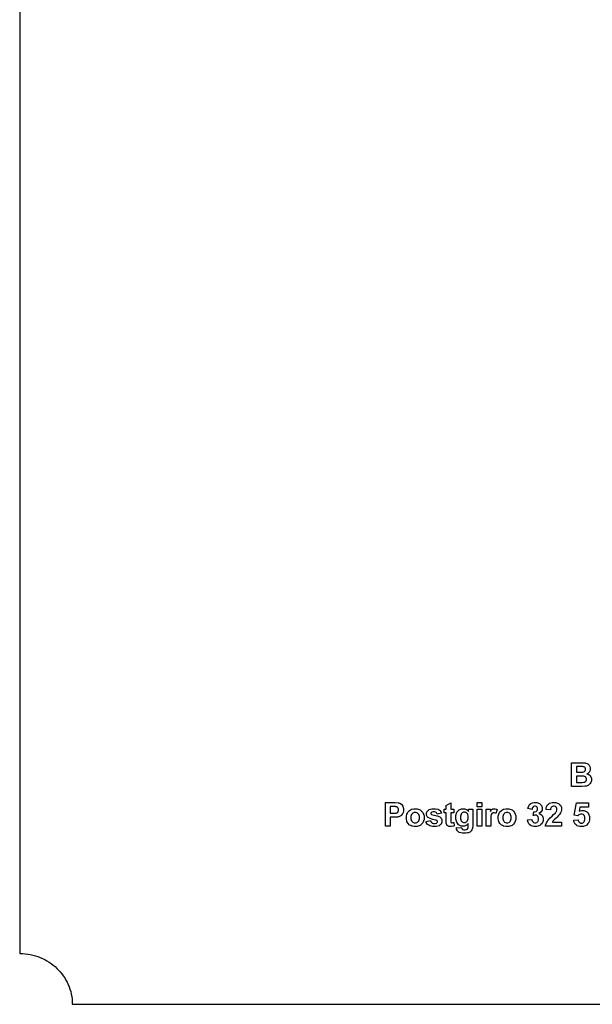
# Model space of a CAD drawing. Extents: x 5 to 205, y 5 to 292.
# Drawn here: x 5 to 59, y 5 to 98 of the extents above; entities that cross this region are included whole.
import ezdxf

# ---------------------------------------------------------------- set-up
doc = ezdxf.new("R2010")
doc.units = 0
doc.layers.add('LAYER_1', color=18, linetype='CONTINUOUS')

msp = doc.modelspace()

# ---------------------------------------------------------------- linework, layer by layer
at = {"layer": 'LAYER_1'}
msp.add_lwpolyline([(5, 287.168), (5, 9.832), (5.257, 9.825), (5.511, 9.807), (5.761, 9.776), (6.008, 9.733), (6.25, 9.68), (6.487, 9.614), (6.719, 9.538), (6.946, 9.452), (7.168, 9.355), (7.383, 9.248), (7.593, 9.132), (7.796, 9.006), (7.992, 8.872), (8.18, 8.728), (8.362, 8.576), (8.536, 8.416), (8.701, 8.249), (8.858, 8.073), (9.007, 7.891), (9.146, 7.701), (9.276, 7.505), (9.397, 7.303), (9.507, 7.095), (9.607, 6.881), (9.697, 6.661), (9.775, 6.437), (9.843, 6.208), (9.898, 5.974), (9.942, 5.736), (9.974, 5.494), (9.993, 5.249), (10, 5), (200, 5)], dxfattribs=at)
for points in [[(57.427, 27.945), (58.326, 27.945), (58.459, 27.945), (58.658, 27.934), (58.724, 27.923), (58.79, 27.912), (58.907, 27.865), (58.959, 27.83), (59.01, 27.795), (59.097, 27.701), (59.131, 27.642), (59.166, 27.584), (59.2, 27.452), (59.2, 27.38), (59.2, 27.301), (59.158, 27.156), (59.115, 27.09), (59.073, 27.024), (58.958, 26.925), (58.885, 26.892), (58.988, 26.862), (59.145, 26.76), (59.2, 26.688), (59.255, 26.616), (59.311, 26.446), (59.311, 26.348), (59.311, 26.271), (59.275, 26.122), (59.239, 26.049), (59.204, 25.977), (59.106, 25.861), (59.044, 25.817), (58.983, 25.774), (58.831, 25.72), (58.74, 25.71), (58.683, 25.704), (58.41, 25.696), (58.193, 25.695), (57.427, 25.695)], [(57.882, 27.571), (57.882, 27.052), (58.179, 27.052), (58.312, 27.052), (58.477, 27.055), (58.509, 27.059), (58.568, 27.066), (58.659, 27.106), (58.693, 27.14), (58.726, 27.173), (58.759, 27.261), (58.759, 27.315), (58.759, 27.367), (58.731, 27.452), (58.702, 27.485), (58.673, 27.517), (58.587, 27.557), (58.531, 27.564), (58.497, 27.568), (58.303, 27.571), (58.143, 27.571)], [(57.882, 26.678), (57.882, 26.075), (58.302, 26.075), (58.425, 26.075), (58.581, 26.082), (58.614, 26.089), (58.665, 26.098), (58.747, 26.143), (58.779, 26.179), (58.811, 26.215), (58.843, 26.31), (58.843, 26.37), (58.843, 26.421), (58.818, 26.507), (58.793, 26.543), (58.769, 26.578), (58.698, 26.63), (58.651, 26.646), (58.605, 26.662), (58.404, 26.678), (58.249, 26.678)], [(39.738, 21.909), (39.738, 24.159), (40.466, 24.159), (40.673, 24.159), (40.943, 24.142), (41.005, 24.125), (41.102, 24.1), (41.264, 23.99), (41.329, 23.905), (41.394, 23.82), (41.459, 23.601), (41.459, 23.466), (41.459, 23.363), (41.422, 23.189), (41.384, 23.118), (41.346, 23.047), (41.251, 22.936), (41.193, 22.896), (41.135, 22.856), (41.018, 22.802), (40.958, 22.789), (40.877, 22.773), (40.642, 22.757), (40.488, 22.757), (40.192, 22.757), (40.192, 21.909)], [(40.192, 23.779), (40.192, 23.137), (40.44, 23.137), (40.574, 23.137), (40.753, 23.155), (40.798, 23.173), (40.843, 23.191), (40.914, 23.246), (40.94, 23.284), (40.965, 23.322), (40.991, 23.409), (40.991, 23.46), (40.991, 23.521), (40.955, 23.623), (40.919, 23.663), (40.883, 23.703), (40.792, 23.753), (40.737, 23.763), (40.696, 23.771), (40.534, 23.779), (40.411, 23.779)], [(41.729, 22.746), (41.729, 22.854), (41.782, 23.061), (41.835, 23.162), (41.888, 23.262), (42.038, 23.415), (42.135, 23.468), (42.232, 23.521), (42.448, 23.574), (42.568, 23.574), (42.753, 23.574), (43.056, 23.454), (43.174, 23.334), (43.292, 23.214), (43.41, 22.911), (43.41, 22.728), (43.41, 22.543), (43.291, 22.237), (43.171, 22.116), (43.052, 21.994), (42.752, 21.873), (42.571, 21.873), (42.459, 21.873), (42.245, 21.923), (42.144, 21.974), (42.042, 22.025), (41.888, 22.173), (41.835, 22.271), (41.782, 22.368), (41.729, 22.606)], [(43.597, 22.375), (44.029, 22.44), (44.042, 22.377), (44.098, 22.281), (44.14, 22.249), (44.182, 22.216), (44.3, 22.183), (44.376, 22.183), (44.459, 22.183), (44.585, 22.214), (44.627, 22.245), (44.655, 22.266), (44.683, 22.324), (44.683, 22.36), (44.683, 22.384), (44.668, 22.425), (44.653, 22.441), (44.637, 22.456), (44.565, 22.484), (44.509, 22.497), (44.249, 22.555), (43.92, 22.66), (43.85, 22.707), (43.754, 22.773), (43.657, 22.957), (43.657, 23.074), (43.657, 23.18), (43.741, 23.358), (43.824, 23.43), (43.907, 23.502), (44.166, 23.574), (44.341, 23.574), (44.507, 23.574), (44.755, 23.519), (44.836, 23.465), (44.917, 23.41), (45.028, 23.249), (45.059, 23.142), (44.652, 23.068), (44.639, 23.115), (44.59, 23.188), (44.554, 23.213), (44.518, 23.238), (44.415, 23.263), (44.348, 23.263), (44.264, 23.263), (44.143, 23.24), (44.106, 23.216), (44.082, 23.199), (44.058, 23.155), (44.058, 23.129), (44.058, 23.106), (44.079, 23.067), (44.101, 23.05), (44.13, 23.029), (44.33, 22.968), (44.502, 22.929), (44.673, 22.89), (44.913, 22.795), (44.981, 22.738), (45.048, 22.681), (45.115, 22.521), (45.115, 22.418), (45.115, 22.306), (45.022, 22.114), (44.929, 22.034), (44.835, 21.953), (44.559, 21.873), (44.376, 21.873), (44.21, 21.873), (43.947, 21.94), (43.85, 22.008), (43.753, 22.075), (43.626, 22.259)], [(46.24, 23.54), (46.24, 23.196), (45.946, 23.196), (45.946, 22.539), (45.946, 22.439), (45.95, 22.323), (45.954, 22.307), (45.958, 22.29), (45.977, 22.263), (45.992, 22.252), (46.007, 22.241), (46.044, 22.231), (46.065, 22.231), (46.095, 22.231), (46.182, 22.251), (46.239, 22.272), (46.276, 21.937), (46.201, 21.905), (46.031, 21.873), (45.936, 21.873), (45.877, 21.873), (45.772, 21.892), (45.725, 21.912), (45.679, 21.932), (45.61, 21.982), (45.588, 22.013), (45.566, 22.044), (45.536, 22.128), (45.527, 22.181), (45.52, 22.219), (45.514, 22.371), (45.514, 22.485), (45.514, 23.196), (45.316, 23.196), (45.316, 23.54), (45.514, 23.54), (45.514, 23.864), (45.946, 24.116), (45.946, 23.54)], [(46.499, 21.803), (46.992, 21.742), (46.998, 21.699), (47.026, 21.64), (47.049, 21.624), (47.079, 21.601), (47.176, 21.578), (47.242, 21.578), (47.327, 21.578), (47.453, 21.603), (47.496, 21.629), (47.524, 21.646), (47.567, 21.7), (47.582, 21.738), (47.592, 21.765), (47.602, 21.864), (47.602, 21.936), (47.604, 22.174), (47.506, 22.041), (47.262, 21.909), (47.114, 21.909), (46.95, 21.909), (46.689, 22.048), (46.593, 22.186), (46.518, 22.296), (46.443, 22.569), (46.443, 22.732), (46.443, 22.937), (46.541, 23.25), (46.64, 23.358), (46.739, 23.466), (46.984, 23.574), (47.131, 23.574), (47.282, 23.574), (47.532, 23.441), (47.631, 23.308), (47.631, 23.54), (48.034, 23.54), (48.034, 22.077), (48.034, 21.932), (48.01, 21.717), (47.986, 21.645), (47.962, 21.574), (47.895, 21.462), (47.852, 21.421), (47.809, 21.38), (47.694, 21.316), (47.623, 21.293), (47.551, 21.27), (47.369, 21.247), (47.259, 21.247), (47.052, 21.247), (46.758, 21.319), (46.671, 21.39), (46.584, 21.461), (46.497, 21.641), (46.497, 21.751), (46.497, 21.762), (46.498, 21.788)], [(48.459, 23.761), (48.459, 24.159), (48.891, 24.159), (48.891, 23.761)], [(48.459, 21.909), (48.459, 23.54), (48.891, 23.54), (48.891, 21.909)], [(49.746, 21.909), (49.314, 21.909), (49.314, 23.54), (49.714, 23.54), (49.714, 23.309), (49.766, 23.391), (49.858, 23.498), (49.899, 23.523), (49.94, 23.549), (50.033, 23.574), (50.085, 23.574), (50.159, 23.574), (50.301, 23.533), (50.369, 23.492), (50.235, 23.116), (50.181, 23.152), (50.08, 23.187), (50.033, 23.187), (49.988, 23.187), (49.912, 23.162), (49.88, 23.137), (49.849, 23.112), (49.8, 23.022), (49.782, 22.957), (49.764, 22.892), (49.746, 22.619), (49.746, 22.412)], [(50.455, 22.746), (50.455, 22.854), (50.507, 23.061), (50.56, 23.162), (50.613, 23.262), (50.763, 23.415), (50.86, 23.468), (50.957, 23.521), (51.174, 23.574), (51.293, 23.574), (51.478, 23.574), (51.781, 23.454), (51.899, 23.334), (52.017, 23.214), (52.135, 22.911), (52.135, 22.728), (52.135, 22.543), (52.016, 22.237), (51.897, 22.116), (51.778, 21.994), (51.477, 21.873), (51.296, 21.873), (51.185, 21.873), (50.971, 21.923), (50.869, 21.974), (50.768, 22.025), (50.613, 22.173), (50.56, 22.271), (50.507, 22.368), (50.455, 22.606)], [(53.238, 22.506), (53.654, 22.557), (53.664, 22.477), (53.718, 22.355), (53.762, 22.313), (53.806, 22.271), (53.912, 22.228), (53.974, 22.228), (54.041, 22.228), (54.154, 22.279), (54.199, 22.33), (54.245, 22.38), (54.291, 22.517), (54.291, 22.602), (54.291, 22.684), (54.247, 22.813), (54.203, 22.86), (54.159, 22.908), (54.053, 22.955), (53.99, 22.955), (53.948, 22.955), (53.849, 22.939), (53.791, 22.923), (53.839, 23.275), (53.927, 23.272), (54.062, 23.31), (54.108, 23.35), (54.154, 23.391), (54.201, 23.498), (54.201, 23.564), (54.201, 23.621), (54.167, 23.711), (54.133, 23.745), (54.099, 23.779), (54.009, 23.812), (53.953, 23.812), (53.897, 23.812), (53.802, 23.774), (53.763, 23.735), (53.724, 23.697), (53.676, 23.585), (53.668, 23.511), (53.269, 23.579), (53.29, 23.68), (53.353, 23.843), (53.395, 23.904), (53.436, 23.965), (53.553, 24.061), (53.628, 24.096), (53.703, 24.131), (53.871, 24.166), (53.964, 24.166), (54.123, 24.166), (54.378, 24.065), (54.474, 23.963), (54.554, 23.881), (54.633, 23.694), (54.633, 23.59), (54.633, 23.442), (54.471, 23.206), (54.31, 23.118), (54.406, 23.097), (54.559, 23.004), (54.617, 22.932), (54.674, 22.86), (54.732, 22.686), (54.732, 22.584), (54.732, 22.436), (54.624, 22.184), (54.516, 22.079), (54.407, 21.975), (54.138, 21.871), (53.977, 21.871), (53.824, 21.871), (53.571, 21.959), (53.471, 22.046), (53.37, 22.134), (53.254, 22.364)], [(56.455, 22.309), (56.455, 21.909), (54.946, 21.909), (54.958, 22.022), (55.031, 22.237), (55.093, 22.339), (55.154, 22.44), (55.396, 22.71), (55.577, 22.878), (55.723, 23.013), (55.901, 23.197), (55.934, 23.245), (55.979, 23.312), (56.023, 23.444), (56.023, 23.509), (56.023, 23.581), (55.985, 23.692), (55.946, 23.73), (55.907, 23.769), (55.801, 23.808), (55.733, 23.808), (55.666, 23.808), (55.559, 23.767), (55.519, 23.727), (55.479, 23.686), (55.433, 23.551), (55.427, 23.457), (54.997, 23.5), (55.016, 23.678), (55.137, 23.933), (55.238, 24.011), (55.339, 24.088), (55.592, 24.166), (55.743, 24.166), (55.909, 24.166), (56.17, 24.076), (56.265, 23.986), (56.36, 23.897), (56.455, 23.674), (56.455, 23.54), (56.455, 23.464), (56.428, 23.32), (56.401, 23.251), (56.374, 23.183), (56.288, 23.039), (56.229, 22.964), (56.189, 22.914), (56.048, 22.771), (55.946, 22.677), (55.844, 22.584), (55.715, 22.46), (55.687, 22.429), (55.66, 22.398), (55.616, 22.339), (55.599, 22.309)], [(57.625, 22.486), (58.055, 22.53), (58.064, 22.457), (58.119, 22.342), (58.164, 22.3), (58.209, 22.257), (58.313, 22.215), (58.372, 22.215), (58.44, 22.215), (58.554, 22.27), (58.601, 22.325), (58.647, 22.38), (58.694, 22.545), (58.694, 22.655), (58.694, 22.759), (58.648, 22.914), (58.601, 22.966), (58.555, 23.018), (58.434, 23.07), (58.36, 23.07), (58.267, 23.07), (58.1, 22.988), (58.027, 22.906), (57.677, 22.956), (57.898, 24.127), (59.038, 24.127), (59.038, 23.725), (58.224, 23.725), (58.157, 23.342), (58.229, 23.378), (58.376, 23.414), (58.452, 23.414), (58.595, 23.414), (58.838, 23.31), (58.938, 23.205), (59.038, 23.101), (59.137, 22.83), (59.137, 22.664), (59.137, 22.525), (59.057, 22.277), (58.976, 22.168), (58.867, 22.019), (58.562, 21.871), (58.367, 21.871), (58.212, 21.871), (57.958, 21.954), (57.86, 22.037), (57.762, 22.121), (57.644, 22.345)], [(42.17, 22.723), (42.17, 22.602), (42.228, 22.417), (42.285, 22.353), (42.343, 22.288), (42.485, 22.224), (42.569, 22.224), (42.653, 22.224), (42.795, 22.288), (42.852, 22.353), (42.909, 22.417), (42.967, 22.604), (42.967, 22.726), (42.967, 22.846), (42.909, 23.03), (42.852, 23.094), (42.795, 23.159), (42.653, 23.223), (42.569, 23.223), (42.485, 23.223), (42.343, 23.159), (42.285, 23.094), (42.228, 23.03), (42.17, 22.844)], [(46.884, 22.756), (46.884, 22.627), (46.934, 22.438), (46.984, 22.378), (47.035, 22.318), (47.159, 22.258), (47.232, 22.258), (47.311, 22.258), (47.445, 22.319), (47.499, 22.381), (47.554, 22.442), (47.608, 22.625), (47.608, 22.746), (47.608, 22.872), (47.556, 23.06), (47.504, 23.121), (47.452, 23.182), (47.32, 23.243), (47.24, 23.243), (47.162, 23.243), (47.035, 23.183), (46.984, 23.123), (46.934, 23.063), (46.884, 22.88)], [(50.896, 22.723), (50.896, 22.602), (50.953, 22.417), (51.011, 22.353), (51.068, 22.288), (51.21, 22.224), (51.295, 22.224), (51.379, 22.224), (51.521, 22.288), (51.578, 22.353), (51.635, 22.417), (51.692, 22.604), (51.692, 22.726), (51.692, 22.846), (51.635, 23.03), (51.578, 23.094), (51.521, 23.159), (51.379, 23.223), (51.295, 23.223), (51.21, 23.223), (51.068, 23.159), (51.011, 23.094), (50.953, 23.03), (50.896, 22.844)]]:
    msp.add_lwpolyline(points, close=True, dxfattribs=at)

doc.saveas('drawing.dxf')
